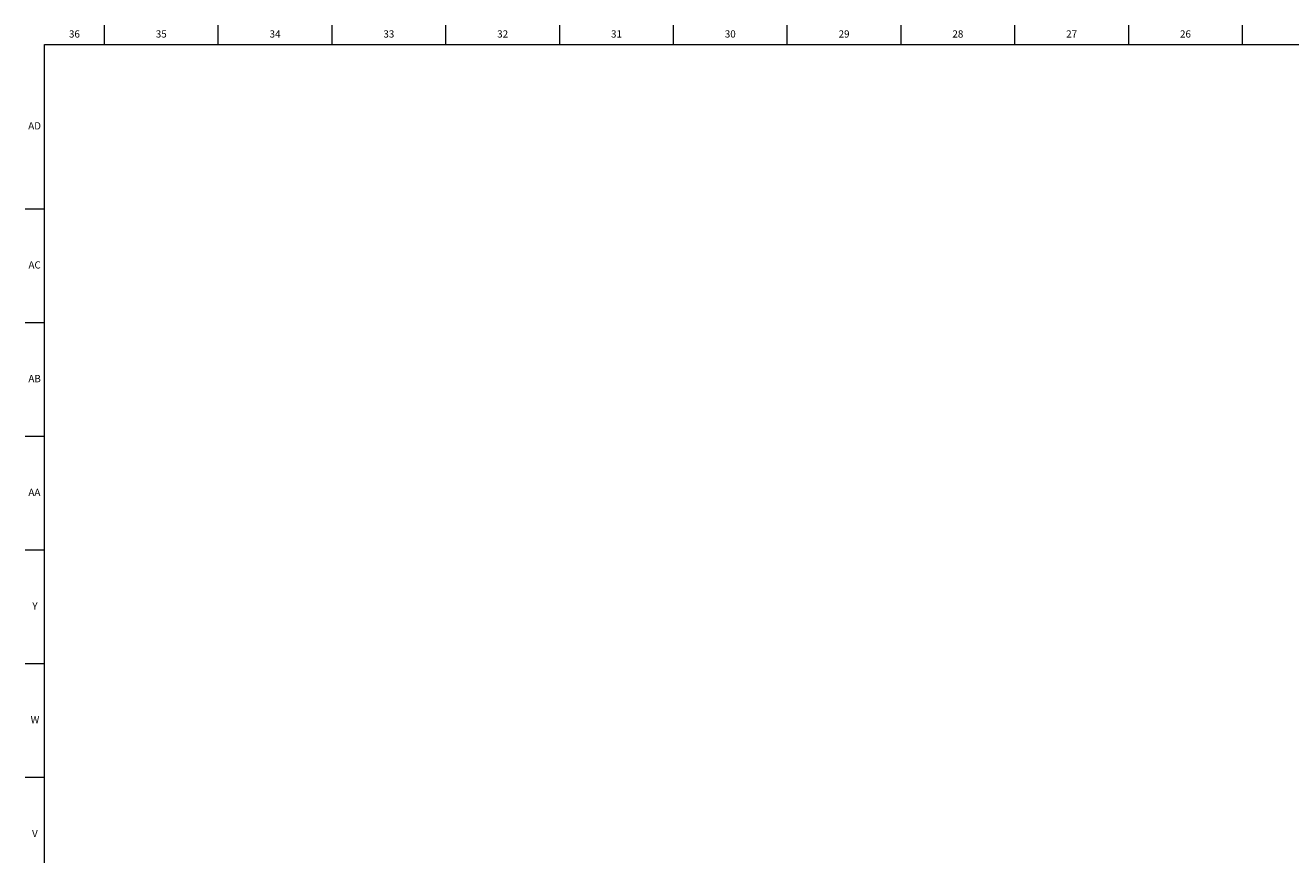
# Model space of a CAD drawing. Units: inches. Extents: x 0.2 to 69.8, y 0.2 to 49.8.
# Drawn here: x 0.2 to 22.1, y 35.5 to 49.8 of the extents above; entities that cross this region are included whole.
import ezdxf

# ---------------------------------------------------------------- set-up
doc = ezdxf.new("R2010")
doc.units = ezdxf.units.IN
doc.header["$MEASUREMENT"] = 0
doc.linetypes.add('SLD-Solid', pattern=[0])
doc.layers.add('TITLE', color=8, linetype='SLD-Solid')
doc.styles.add('SLDTEXTSTYLE0', font='GOTHIC.TTF', dxfattribs={"width": 0.913})

msp = doc.modelspace()

# ---------------------------------------------------------------- linework, layer by layer
at = {"layer": 'TITLE', "linetype": 'SLD-Solid', "lineweight": 18}
for p, q in [((1.5354331, 49.5), (1.5354331, 49.8346457)), ((3.503937, 49.5), (3.503937, 49.8346457)), ((5.4724409, 49.5), (5.4724409, 49.8346457)), ((7.4409449, 49.5), (7.4409449, 49.8346457)), ((9.4094488, 49.5), (9.4094488, 49.8346457)), ((11.3779528, 49.5), (11.3779528, 49.8346457)), ((13.3464567, 49.5), (13.3464567, 49.8346457)), ((15.3149606, 49.5), (15.3149606, 49.8346457)), ((17.2834646, 49.5), (17.2834646, 49.8346457)), ((19.2519685, 49.5), (19.2519685, 49.8346457)), ((21.2204724, 49.5), (21.2204724, 49.8346457)), ((0.5, 0.5), (0.5, 49.5)), ((0.5, 49.5), (69.5, 49.5)), ((0.5, 46.6535433), (0.1653543, 46.6535433)), ((0.5, 44.6850394), (0.1653543, 44.6850394)), ((0.5, 42.7165354), (0.1653543, 42.7165354)), ((0.5, 40.7480315), (0.1653543, 40.7480315)), ((0.5, 38.7795276), (0.1653543, 38.7795276)), ((0.5, 36.8110236), (0.1653543, 36.8110236))]:
    msp.add_line(p, q, dxfattribs=at)

# ---------------------------------------------------------------- texts
at = {"layer": 'TITLE', "char_height": 0.125, "attachment_point": 2, "style": 'SLDTEXTSTYLE0'}
for s, insert in [('36', (1.0151992, 49.7472008)), ('35', (2.5171677, 49.7472008)), ('34', (4.4856716, 49.7472008)), ('33', (6.4541756, 49.7472008)), ('32', (8.4226795, 49.7472008)), ('31', (10.3911834, 49.7472008)), ('30', (12.3596874, 49.7472008)), ('29', (14.3281913, 49.7472008)), ('28', (16.2966952, 49.7472008)), ('27', (18.2651992, 49.7472008)), ('26', (20.2337031, 49.7472008)), ('AD', (0.3261378, 48.1566496)), ('AC', (0.3263259, 45.7491693)), ('AB', (0.3267021, 43.7806653)), ('AA', (0.3225788, 41.8121614)), ('Y', (0.3321997, 39.8436575)), ('W', (0.3327784, 37.8751535)), ('V', (0.330753, 35.9066496))]:
    msp.add_mtext(s, dxfattribs=dict(at, insert=insert))

doc.saveas('drawing.dxf')
